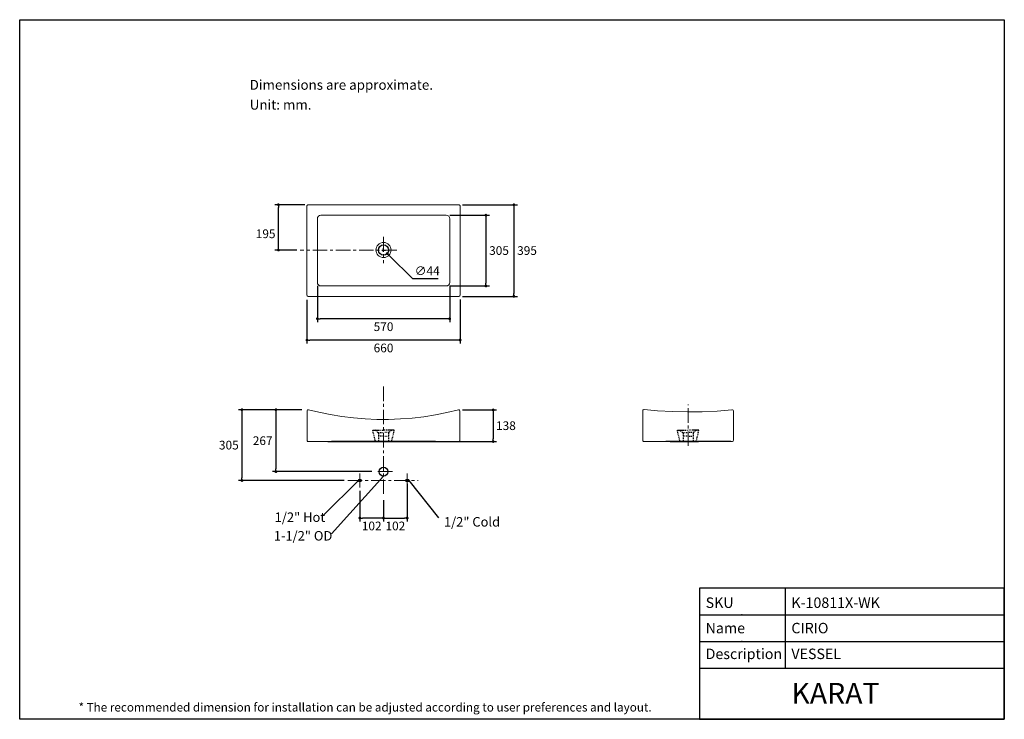
# Model space of a CAD drawing. Units: inches. Extents: x 72 to 15356, y -1680 to 1333.
# Drawn here: x 11113 to 15356, y -1680 to 1333 of the extents above; entities that cross this region are included whole.
import ezdxf

# ---------------------------------------------------------------- set-up
doc = ezdxf.new("R2010")
doc.units = ezdxf.units.IN
doc.header["$MEASUREMENT"] = 0
doc.linetypes.add('CENTER', pattern=[2, 1.25, -0.25, 0.25, -0.25])
doc.layers.add('Center line', color=4, linetype='CENTER', lineweight=15)
for name, color, linetype in [('Dimensions', 7, 'Continuous'), ('L1', 7, 'Continuous'), ('Text', 7, 'Continuous'), ('Title box', 7, 'Continuous')]:
    doc.layers.add(name, color=color, linetype=linetype)
doc.styles.get("Standard").update_dxf_attribs({"font": 'helr45w_0.ttf'})
doc.dimstyles.get("Standard").update_dxf_attribs({"dimscale": 15, "dimtxt": 2.5, "dimasz": 0.8, "dimexe": 1, "dimexo": 1, "dimgap": 1, "dimtad": 2, "dimtih": 1, "dimtoh": 1, "dimdec": 0, "dimzin": 0, "dimdsep": 46, "dimtxsty": 'Standard', "dimblk": 'DOT', "dimcen": 0.5, "dimclrd": 1, "dimclre": 1, "dimclrt": 1, "dimadec": 0, "dimazin": 0, "dimtfac": 1, "dimtdec": 0, "dimtofl": 0, "dimtmove": 0, "dimatfit": 3, "dimfxl": 1, "dimtolj": 1, "dimtzin": 0, "dimarcsym": 0})

# ---------------------------------------------------------------- blocks, each defined once
blk = doc.blocks.new('_Dot')
at = {"color": 0, "linetype": 'ByBlock', "lineweight": -2}
blk.add_line((-0.5, 0), (-1, 0), dxfattribs=at)
at = {"color": 0, "linetype": 'ByBlock', "const_width": 0.5}
blk.add_lwpolyline([(-0.25, 0, 1), (0.25, 0, 1)], format="xyb", close=True, dxfattribs=at)
blk = doc.blocks.new('*D66')
at = {"layer": 'Defpoints', "color": 0, "transparency": 16777216}
for p in [(13007, -347.4), (12734.2, -483.5), (13153.7, -483.5)]:
    blk.add_point(p, dxfattribs=at)
at = {"layer": 'Dimensions', "color": 1, "lineweight": -2, "transparency": 16777216}
for p, q in [((13022, -347.4), (13168.7, -347.4)), ((13153.7, -359.4), (13153.7, -471.5)), ((12749.2, -483.5), (13168.7, -483.5))]:
    blk.add_line(p, q, dxfattribs=at)
at = {"layer": 'Dimensions', "color": 1, "lineweight": -2, "transparency": 16777216, "xscale": 12, "yscale": 12, "zscale": 12}
for p, rotation in [((13153.7, -347.4), 90), ((13153.7, -483.5), 270)]:
    blk.add_blockref('_Dot', p, dxfattribs=dict(at, rotation=rotation))
at = {"layer": 'Dimensions', "color": 1, "transparency": 16777216, "insert": (13208.6, -415.4), "char_height": 37.5, "attachment_point": 5}
blk.add_mtext('\\A1;138', dxfattribs=at)
blk = doc.blocks.new('*D67')
at = {"layer": 'Defpoints', "color": 0, "transparency": 16777216}
for p in [(12291.7, -346.6), (12071.2, -651.5), (12527.2, -651.5)]:
    blk.add_point(p, dxfattribs=at)
at = {"layer": 'Dimensions', "color": 1, "lineweight": -2, "transparency": 16777216}
for p, q in [((12276.7, -346.6), (12056.2, -346.6)), ((12071.2, -358.6), (12071.2, -639.5)), ((12512.2, -651.5), (12056.2, -651.5))]:
    blk.add_line(p, q, dxfattribs=at)
at = {"layer": 'Dimensions', "color": 1, "lineweight": -2, "transparency": 16777216, "xscale": 12, "yscale": 12, "zscale": 12}
for p, rotation in [((12071.2, -346.6), 90), ((12071.2, -651.5), 270)]:
    blk.add_blockref('_Dot', p, dxfattribs=dict(at, rotation=rotation))
at = {"layer": 'Dimensions', "color": 1, "transparency": 16777216, "insert": (12014.6, -499.1), "char_height": 37.5, "attachment_point": 5}
blk.add_mtext('\\A1;305', dxfattribs=at)
blk = doc.blocks.new('*D68')
at = {"layer": 'Defpoints', "color": 0, "transparency": 16777216}
for p in [(12344.1, -346.6), (12217.5, -613.4), (12646.2, -613.4)]:
    blk.add_point(p, dxfattribs=at)
at = {"layer": 'Dimensions', "color": 1, "lineweight": -2, "transparency": 16777216}
for p, q in [((12329.1, -346.6), (12202.5, -346.6)), ((12217.5, -358.6), (12217.5, -601.4)), ((12631.2, -613.4), (12202.5, -613.4))]:
    blk.add_line(p, q, dxfattribs=at)
at = {"layer": 'Dimensions', "color": 1, "lineweight": -2, "transparency": 16777216, "xscale": 12, "yscale": 12, "zscale": 12}
for p, rotation in [((12217.5, -346.6), 90), ((12217.5, -613.4), 270)]:
    blk.add_blockref('_Dot', p, dxfattribs=dict(at, rotation=rotation))
at = {"layer": 'Dimensions', "color": 1, "transparency": 16777216, "insert": (12160.5, -480), "char_height": 37.5, "attachment_point": 5}
blk.add_mtext('\\A1;267', dxfattribs=at)
blk = doc.blocks.new('*D69')
at = {"layer": 'Defpoints', "color": 0, "transparency": 16777216}
for p in [(12783.2, -651.5), (12681.2, -720.5), (12783.2, -813.1)]:
    blk.add_point(p, dxfattribs=at)
at = {"layer": 'Dimensions', "color": 1, "lineweight": -2, "transparency": 16777216}
for p, q in [((12783.2, -666.5), (12783.2, -828.1)), ((12681.2, -735.5), (12681.2, -828.1)), ((12693.2, -813.1), (12771.2, -813.1))]:
    blk.add_line(p, q, dxfattribs=at)
at = {"layer": 'Dimensions', "color": 1, "lineweight": -2, "transparency": 16777216, "xscale": 12, "yscale": 12, "zscale": 12, "rotation": 180}
blk.add_blockref('_Dot', (12681.2, -813.1), dxfattribs=at)
at = {"layer": 'Dimensions', "color": 1, "lineweight": -2, "transparency": 16777216, "xscale": 12, "yscale": 12, "zscale": 12}
blk.add_blockref('_Dot', (12783.2, -813.1), dxfattribs=at)
at = {"layer": 'Dimensions', "color": 1, "transparency": 16777216, "insert": (12732.2, -847.3), "char_height": 37.5, "attachment_point": 5}
blk.add_mtext('\\A1;102', dxfattribs=at)
blk = doc.blocks.new('*D70')
at = {"layer": 'Defpoints', "color": 0, "transparency": 16777216}
for p in [(13006, 536), (13006, 141.3), (13242.9, 141.3)]:
    blk.add_point(p, dxfattribs=at)
at = {"layer": 'Dimensions', "color": 1, "lineweight": -2, "transparency": 16777216}
for p, q in [((13021, 536), (13257.9, 536)), ((13242.9, 524), (13242.9, 153.3)), ((13021, 141.3), (13257.9, 141.3))]:
    blk.add_line(p, q, dxfattribs=at)
at = {"layer": 'Dimensions', "color": 1, "lineweight": -2, "transparency": 16777216, "xscale": 12, "yscale": 12, "zscale": 12}
for p, rotation in [((13242.9, 536), 90), ((13242.9, 141.3), 270)]:
    blk.add_blockref('_Dot', p, dxfattribs=dict(at, rotation=rotation))
at = {"layer": 'Dimensions', "color": 1, "transparency": 16777216, "insert": (13299.5, 338.7), "char_height": 37.5, "attachment_point": 5}
blk.add_mtext('\\A1;395', dxfattribs=at)
blk = doc.blocks.new('*D71')
at = {"layer": 'Defpoints', "color": 0, "transparency": 16777216}
for p in [(12228.1, 536), (12356.5, 536), (12322, 341)]:
    blk.add_point(p, dxfattribs=at)
at = {"layer": 'Dimensions', "color": 1, "lineweight": -2, "transparency": 16777216}
for p, q in [((12341.5, 536), (12213.1, 536)), ((12228.1, 353), (12228.1, 524)), ((12307, 341), (12213.1, 341))]:
    blk.add_line(p, q, dxfattribs=at)
at = {"layer": 'Dimensions', "color": 1, "lineweight": -2, "transparency": 16777216, "xscale": 12, "yscale": 12, "zscale": 12}
for p, rotation in [((12228.1, 536), 90), ((12228.1, 341), 270)]:
    blk.add_blockref('_Dot', p, dxfattribs=dict(at, rotation=rotation))
at = {"layer": 'Dimensions', "color": 1, "transparency": 16777216, "insert": (12173.2, 411.1), "char_height": 37.5, "attachment_point": 5}
blk.add_mtext('\\A1;195', dxfattribs=at)
blk = doc.blocks.new('*D72')
at = {"layer": 'Defpoints', "color": 0, "transparency": 16777216}
for p in [(12351.2, 141.3), (13011.3, 142.6), (12351.2, -46.5)]:
    blk.add_point(p, dxfattribs=at)
at = {"layer": 'Dimensions', "color": 1, "lineweight": -2, "transparency": 16777216}
for p, q in [((13011.3, 127.6), (13011.3, -61.5)), ((12351.2, 126.3), (12351.2, -61.5)), ((12999.3, -46.5), (12363.2, -46.5))]:
    blk.add_line(p, q, dxfattribs=at)
at = {"layer": 'Dimensions', "color": 1, "lineweight": -2, "transparency": 16777216, "xscale": 12, "yscale": 12, "zscale": 12, "rotation": 180}
blk.add_blockref('_Dot', (12351.2, -46.5), dxfattribs=at)
at = {"layer": 'Dimensions', "color": 1, "lineweight": -2, "transparency": 16777216, "xscale": 12, "yscale": 12, "zscale": 12}
blk.add_blockref('_Dot', (13011.3, -46.5), dxfattribs=at)
at = {"layer": 'Dimensions', "color": 1, "transparency": 16777216, "insert": (12681.2, -80.7), "char_height": 37.5, "attachment_point": 5}
blk.add_mtext('\\A1;660', dxfattribs=at)
blk = doc.blocks.new('*D73')
at = {"layer": 'Defpoints', "color": 0, "transparency": 16777216}
for p in [(12579.1, -681.1), (12681.2, -720.5), (12579.1, -813.1)]:
    blk.add_point(p, dxfattribs=at)
at = {"layer": 'Dimensions', "color": 1, "lineweight": -2, "transparency": 16777216}
for p, q in [((12579.1, -696.1), (12579.1, -828.1)), ((12681.2, -735.5), (12681.2, -828.1)), ((12669.2, -813.1), (12591.1, -813.1))]:
    blk.add_line(p, q, dxfattribs=at)
at = {"layer": 'Dimensions', "color": 1, "lineweight": -2, "transparency": 16777216, "xscale": 12, "yscale": 12, "zscale": 12, "rotation": 180}
blk.add_blockref('_Dot', (12579.1, -813.1), dxfattribs=at)
at = {"layer": 'Dimensions', "color": 1, "lineweight": -2, "transparency": 16777216, "xscale": 12, "yscale": 12, "zscale": 12}
blk.add_blockref('_Dot', (12681.2, -813.1), dxfattribs=at)
at = {"layer": 'Dimensions', "color": 1, "transparency": 16777216, "insert": (12630.2, -847.3), "char_height": 37.5, "attachment_point": 5}
blk.add_mtext('\\A1;102', dxfattribs=at)
blk = doc.blocks.new('*D74')
at = {"layer": 'Defpoints', "color": 0, "transparency": 16777216}
for p in [(12665.9, 356.5), (12697.1, 325.5)]:
    blk.add_point(p, dxfattribs=at)
at = {"layer": 'Dimensions', "color": 1, "lineweight": -2, "transparency": 16777216}
for p, q in [((12674, 341), (12689, 341)), ((12681.5, 333.5), (12681.5, 348.5)), ((12806.8, 216.6), (12705.6, 317.1)), ((12916.8, 216.6), (12806.8, 216.6))]:
    blk.add_line(p, q, dxfattribs=at)
at = {"layer": 'Dimensions', "color": 1, "lineweight": -2, "transparency": 16777216, "xscale": 12, "yscale": 12, "zscale": 12, "rotation": 135.2121962422746}
blk.add_blockref('_Dot', (12697.1, 325.5), dxfattribs=at)
at = {"layer": 'Dimensions', "color": 1, "transparency": 16777216, "insert": (12869.3, 251.5), "char_height": 37.5, "attachment_point": 5}
blk.add_mtext('\\A1;∅44', dxfattribs=at)
blk = doc.blocks.new('*D77')
at = {"color": 1, "lineweight": -2, "transparency": 16777216}
for p, q in [((12966.3, 491), (13137.3, 491)), ((13122.3, 479), (13122.3, 198.3)), ((12966.3, 186.3), (13137.3, 186.3))]:
    blk.add_line(p, q, dxfattribs=at)
at = {"layer": 'Defpoints', "color": 0, "transparency": 16777216}
for p in [(12951.3, 491), (12951.3, 186.3), (13122.3, 186.3)]:
    blk.add_point(p, dxfattribs=at)
at = {"color": 1, "lineweight": -2, "transparency": 16777216, "xscale": 12, "yscale": 12, "zscale": 12}
for p, rotation in [((13122.3, 491), 90), ((13122.3, 186.3), 270)]:
    blk.add_blockref('_Dot', p, dxfattribs=dict(at, rotation=rotation))
at = {"color": 1, "transparency": 16777216, "insert": (13178.9, 338.7), "char_height": 37.5, "attachment_point": 5}
blk.add_mtext('\\A1;305', dxfattribs=at)
blk = doc.blocks.new('*D78')
at = {"color": 1, "lineweight": -2, "transparency": 16777216}
for p, q in [((12396.2, 186.3), (12396.2, 30.1)), ((12966.3, 186.3), (12966.3, 30.1)), ((12954.3, 45.1), (12408.2, 45.1))]:
    blk.add_line(p, q, dxfattribs=at)
at = {"layer": 'Defpoints', "color": 0, "transparency": 16777216}
for p in [(12396.2, 201.3), (12966.3, 201.3), (12396.2, 45.1)]:
    blk.add_point(p, dxfattribs=at)
at = {"color": 1, "lineweight": -2, "transparency": 16777216, "xscale": 12, "yscale": 12, "zscale": 12, "rotation": 180}
blk.add_blockref('_Dot', (12396.2, 45.1), dxfattribs=at)
at = {"color": 1, "lineweight": -2, "transparency": 16777216, "xscale": 12, "yscale": 12, "zscale": 12}
blk.add_blockref('_Dot', (12966.3, 45.1), dxfattribs=at)
at = {"color": 1, "transparency": 16777216, "insert": (12681.2, 10.9), "char_height": 37.5, "attachment_point": 5}
blk.add_mtext('\\A1;570', dxfattribs=at)

msp = doc.modelspace()

# ---------------------------------------------------------------- linework, layer by layer
at = {"color": 9, "ltscale": 15}
for p in [(12678.6, -435.1), (12683.9, -435.1)]:
    msp.add_line(p, (12681.2, -435.1), dxfattribs=at)
at = {"color": 7, "linetype": 'Continuous'}
for p, q in [((12441.2, -483.5), (12921.3, -483.5)), ((14177.8, -483.5), (13897.7, -483.5))]:
    msp.add_line(p, q, dxfattribs=at)
for p, q in [((12905.3, -483.5), (12457.1, -483.5)), ((14158.8, -483.5), (13916.8, -483.5)), ((14158.8, -483.5), (13916.8, -483.5)), ((13916.8, -483.5), (14037.8, -483.5)), ((14027.6, -483.5), (13959.9, -483.5))]:
    msp.add_line(p, q)
at = {"color": 9, "ltscale": 10}
msp.add_line((12649, -483.5), (12713.1, -483.5), dxfattribs=at)
at = {"color": 7, "lineweight": 9}
for points in [[(12356.5, 536), (12353.8, 535.5), (12352.3, 533.4), (12351.2, 530.7)], [(12351.2, 146.1), (12351.2, 530.7)], [(12356.5, 536), (13006, 536)], [(13011.3, 146.1), (13011.3, 530.7), (13010.2, 533.4), (13008.6, 535.5), (13006, 536)], [(12351.2, 146.1), (12352.3, 143.4), (12353.8, 141.9), (12356.5, 141.3)], [(12356.5, 141.3), (13006, 141.3)], [(13006, 141.3), (13008.6, 141.9), (13010.2, 143.4), (13011.3, 146.1)], [(13010.2, -352.1), (13009.2, -349), (13007, -347.4), (13003.9, -347.4)], [(14188.7, -352.1), (14187.7, -349), (14185.6, -347.4), (14182.4, -347.4)]]:
    msp.add_lwpolyline(points, dxfattribs=at)
for points in [[(12681.2, 186.3), (12411.2, 186.3, -0.414214), (12396.2, 201.3), (12396.2, 476, -0.414214), (12411.2, 491), (12681.2, 491, -0.414214)], [(12681.2, 186.3), (12951.3, 186.3, 0.414214), (12966.3, 201.3), (12966.3, 476, 0.414214), (12951.3, 491), (12681.2, 491, 0.414214)], [(12352.3, -352.1), (12352.3, -351.6, -0.48637), (12358.4, -346.8), (12401.7, -357.4), (12451.1, -367.9), (12501.5, -375.8), (12551.4, -382.1), (12601.9, -386.3), (12652.9, -388.4), (12703.3, -388.4), (12753.8, -386.3), (12804.7, -382.6), (12854.7, -376.8), (12905.1, -368.9), (12954.5, -358.9), (13003.9, -347.4)], [(12352.3, -483.5), (13005.2, -483.5, 0.414214), (13010.2, -478.5), (13010.2, -352.1)], [(12352.3, -352.1), (12352.3, -478.5, 0.414214), (12357.3, -483.5), (12434.8, -483.5)], [(13798.8, -352.1), (13798.8, -350.8, -0.443461), (13804.3, -345.8), (13862.4, -351.6), (13926.5, -354.7), (13990.6, -356.3), (14054.7, -355.3), (14118.8, -352.6), (14182.4, -347.4)], [(13798.8, -352.1), (13798.8, -478.5, 0.414214), (13803.8, -483.5), (13898.6, -483.5)], [(13803.8, -483.5), (14183.7, -483.5, 0.414214), (14188.7, -478.5), (14188.7, -352.1)]]:
    msp.add_lwpolyline(points, format="xyb", dxfattribs=at)
at = {"color": 9, "ltscale": 15}
for points in [[(12635, -435.1), (12664.1, -435.1)], [(12635.9, -438.6), (12635, -435.1)], [(12637.2, -446.1), (12636.4, -442.6)], [(12639, -453.6), (12638.1, -449.6)], [(12640.8, -460.6), (12639.9, -457.1)], [(12642.5, -467.6), (12641.6, -464.1)], [(12647.4, -435.5), (12645.6, -435.1)], [(12647.4, -435.5), (12651.3, -438.6)], [(12654, -441.3), (12657.9, -444.3), (12658.8, -445.2)], [(12658.8, -445.2), (12661.4, -445.2)], [(12659.2, -446.5), (12658.8, -445.2)], [(12659.2, -446.5), (12659.2, -451.8)], [(12659.2, -455.3), (12659.2, -458.8)], [(12661.4, -460.6), (12659.2, -460.6)], [(12659.2, -462.8), (12659.2, -466.3)], [(12665.4, -445.2), (12668.9, -445.2)], [(12668.9, -460.6), (12665.4, -460.6)], [(12667.6, -435.1), (12671.1, -435.1)], [(12672.4, -445.2), (12676.4, -445.2)], [(12676.4, -460.6), (12672.4, -460.6)], [(12675.1, -435.1), (12678.6, -435.1)], [(12687.4, -435.1), (12683.9, -435.1)], [(12690, -445.2), (12686.1, -445.2)], [(12686.1, -460.6), (12690, -460.6)], [(12694.9, -435.1), (12691.3, -435.1)], [(12697.1, -445.2), (12693.5, -445.2)], [(12693.5, -460.6), (12697.1, -460.6)], [(12727.4, -435.1), (12698.4, -435.1)], [(12703.7, -445.2), (12701, -445.2)], [(12701, -460.6), (12703.2, -460.6)], [(12703.2, -446.5), (12703.7, -445.2)], [(12703.2, -446.5), (12703.2, -451.8)], [(12703.2, -455.3), (12703.2, -458.8)], [(12703.2, -462.8), (12703.2, -466.3)], [(12708.5, -441.3), (12704.5, -444.3), (12703.7, -445.2)], [(12715.1, -435.5), (12711.1, -438.6)], [(12715.1, -435.5), (12716.9, -435.1)], [(12719.9, -467.6), (12720.8, -464.1)], [(12721.7, -460.6), (12722.6, -457.1)], [(12723.5, -453.6), (12724.3, -449.6)], [(12725.2, -446.1), (12726.1, -442.6)], [(12726.5, -438.6), (12727.4, -435.1)], [(13947.6, -435.1), (13976.6, -435.1)], [(13948.4, -438.6), (13947.6, -435.1)], [(13949.8, -446.1), (13948.9, -442.6)], [(13951.5, -453.6), (13950.6, -449.6)], [(13953.3, -460.6), (13952.4, -457.1)], [(13955, -467.6), (13954.2, -464.1)], [(13959.9, -435.5), (13958.1, -435.1)], [(13959.9, -435.5), (13963.8, -438.6)], [(13966.5, -441.3), (13970.4, -444.3), (13971.3, -445.2)], [(13971.3, -445.2), (13974, -445.2)], [(13971.8, -446.5), (13971.3, -445.2)], [(13971.8, -446.5), (13971.8, -451.8)], [(13971.8, -455.3), (13971.8, -458.8)], [(13974, -460.6), (13971.8, -460.6)], [(13971.8, -462.8), (13971.8, -466.3)], [(13977.9, -445.2), (13981.4, -445.2)], [(13981.4, -460.6), (13977.9, -460.6)], [(13980.1, -435.1), (13983.6, -435.1)], [(13985, -445.2), (13988.9, -445.2)], [(13988.9, -460.6), (13985, -460.6)], [(13987.6, -435.1), (13991.1, -435.1)], [(13999.9, -435.1), (13996.4, -435.1)], [(14002.6, -445.2), (13998.6, -445.2)], [(13998.6, -460.6), (14002.6, -460.6)], [(14007.4, -435.1), (14003.9, -435.1)], [(14009.6, -445.2), (14006.1, -445.2)], [(14006.1, -460.6), (14009.6, -460.6)], [(14039.9, -435.1), (14010.9, -435.1)], [(14016.2, -445.2), (14013.6, -445.2)], [(14013.6, -460.6), (14015.7, -460.6)], [(14015.7, -446.5), (14016.2, -445.2)], [(14015.7, -446.5), (14015.7, -451.8)], [(14015.7, -455.3), (14015.7, -458.8)], [(14015.7, -462.8), (14015.7, -466.3)], [(14021, -441.3), (14017.1, -444.3), (14016.2, -445.2)], [(14027.6, -435.5), (14023.7, -438.6)], [(14027.6, -435.5), (14029.4, -435.1)], [(14032.5, -467.6), (14033.3, -464.1)], [(14034.2, -460.6), (14035.1, -457.1)], [(14036, -453.6), (14036.9, -449.6)], [(14037.7, -446.1), (14038.6, -442.6)], [(14039.1, -438.6), (14039.9, -435.1)], [(12644.3, -474.7), (12643.4, -471.2)], [(12646, -482.6), (12645.2, -478.2)], [(12646, -482.6), (12646.5, -483)], [(12646.5, -483), (12647.4, -483.5)], [(12657.9, -483.5), (12658.8, -483)], [(12658.8, -483), (12659.2, -482.2)], [(12659.2, -469.8), (12659.2, -473.4)], [(12659.2, -477.3), (12659.2, -482.2)], [(12703.2, -469.8), (12703.2, -473.4)], [(12703.2, -477.3), (12703.2, -482.2)], [(12703.7, -483), (12703.2, -482.2)], [(12704.5, -483.5), (12703.7, -483)], [(12716, -483), (12715.1, -483.5)], [(12716.4, -482.6), (12716, -483)], [(12716.4, -482.6), (12717.3, -478.2)], [(12718.2, -474.7), (12719.1, -471.2)], [(13956.8, -474.7), (13955.9, -471.2)], [(13958.6, -482.6), (13957.7, -478.2)], [(13958.6, -482.6), (13959, -483)], [(13959, -483), (13959.9, -483.5)], [(13970.4, -483.5), (13971.3, -483)], [(13971.3, -483), (13971.8, -482.2)], [(13971.8, -469.8), (13971.8, -473.4)], [(13971.8, -477.3), (13971.8, -482.2)], [(14015.7, -469.8), (14015.7, -473.4)], [(14015.7, -477.3), (14015.7, -482.2)], [(14016.2, -483), (14015.7, -482.2)], [(14017.1, -483.5), (14016.2, -483)], [(14028.5, -483), (14027.6, -483.5)], [(14028.9, -482.6), (14028.5, -483)], [(14028.9, -482.6), (14029.8, -478.2)], [(14030.7, -474.7), (14031.6, -471.2)]]:
    msp.add_lwpolyline(points, dxfattribs=at)
at = {"color": 7, "lineweight": 9}
msp.add_circle((12681.2, 341), 32.5, dxfattribs=at)
for centre, radius in [((12681.5, 341), 22), ((12681.2, -613.4), 19.1), ((12579.1, -651.5), 6.35), ((12783.2, -651.5), 6.35)]:
    msp.add_circle(centre, radius)
at = {"layer": 'Center line', "color": 4, "linetype": 'CENTER', "ltscale": 50}
for p, q in [((12681.5, 397.9), (12681.5, 284.1)), ((12738.4, 341), (12322, 341)), ((12678.8, 341), (12684.2, 341)), ((12681.5, 338.3), (12681.5, 343.7)), ((13993.8, -502.7), (13993.8, -323.7))]:
    msp.add_line(p, q, dxfattribs=at)
for points in [[(12681.2, -246.9), (12681.2, -720.5)], [(12579.1, -622), (12579.1, -681.1)], [(12719.7, -613.4), (12646.2, -613.4)], [(12783.2, -621.8), (12783.2, -681.1)], [(12527.2, -651.5), (12830.9, -651.5)]]:
    msp.add_lwpolyline(points, dxfattribs=at)
at = {"layer": 'Dimensions', "color": 1}
for points in [[(12681.2, -632.4), (12457.7, -880.6)], [(12572.8, -651.5), (12422.8, -800.5)], [(12789.6, -651.5), (12918.6, -811.7)]]:
    msp.add_lwpolyline(points, dxfattribs=at)
at = {"layer": 'Title box'}
for p, q in [((14412.8, -1459.9), (14412.8, -1114.5)), ((14043.3, -1229.7), (15356.2, -1229.7)), ((14043.3, -1344.8), (15356.2, -1344.8)), ((14043.3, -1459.9), (15356.2, -1459.9))]:
    msp.add_line(p, q, dxfattribs=at)
for points in [[(11113.4, -1679.8), (11113.4, 1332.9), (15356.2, 1332.9), (15356.2, -1679.8)], [(14043.3, -1679.8), (15356.2, -1679.8), (15356.2, -1114.5), (14043.3, -1114.5)]]:
    msp.add_lwpolyline(points, close=True, dxfattribs=at)
for p in [(14225.3, -1229.7), (14225.3, -1344.8)]:
    msp.add_point(p, dxfattribs=at)

# ---------------------------------------------------------------- texts
at = {"layer": 'Dimensions', "color": 1, "char_height": 40.8, "attachment_point": 7}
for s, insert in [('1/2" Hot', (12212.2, -842.6)), ('1/2" Cold', (12941.5, -862.6)), ('1-1/2" OD', (12208.3, -922.7))]:
    msp.add_mtext(s, dxfattribs=dict(at, insert=insert))
at = {"layer": 'L1', "insert": (11366.8, -1609.4), "char_height": 37, "width": 3043.575, "attachment_point": 1}
msp.add_mtext('* The recommended dimension for installation can be adjusted according to user preferences and layout.', dxfattribs=at)
at = {"layer": 'Text'}
for s, height, p in [('Dimensions are approximate.', 42.266, (12104.4, 1031.2)), ('Unit: mm.', 42.27, (12104.6, 945.6))]:
    msp.add_text(s, height=height, dxfattribs=at).set_placement(p)
at = {"layer": 'Title box', "attachment_point": 7}
for s, insert, char_height in [('{\\fHelvetica|b1|i0|c0|p34;SKU}', (14069.1, -1200.2), 45), ('{\\fHelvetica|b1|i0|c0|p34;K-10811X-WK}', (14438.7, -1200.2), 45), ('{\\fHelvetica|b1|i0|c0|p34;Name}', (14069.1, -1309.5), 45), ('{\\fHelvetica|b1|i0|c0|p34;CIRIO}', (14438.7, -1309.5), 45), ('{\\fHelvetica|b1|i0|c0|p34;Description}', (14069.1, -1420.5), 45), ('{\\fHelvetica|b1|i0|c0|p34;VESSEL}', (14438.7, -1420.5), 45), ('{\\fHelvetica|b1|i0|c0|p34;KARAT}', (14438.7, -1613.2), 90)]:
    msp.add_mtext(s, dxfattribs=dict(at, insert=insert, char_height=char_height))

# ---------------------------------------------------------------- dimensions: what is measured, and where the dimension line sits
dim = msp.add_linear_dim(base=(13122.3, 186.3), p1=(12951.3, 491), p2=(12951.3, 186.3), angle=90, dimstyle='Standard')
dim.commit()
dim.dimension.update_dxf_attribs({"geometry": '*D77', "text_midpoint": (13178.9, 338.7)})
dim = msp.add_linear_dim(base=(12396.2, 45.1), p1=(12966.3, 201.3), p2=(12396.2, 201.3), dimstyle='Standard')
dim.commit()
dim.dimension.update_dxf_attribs({"geometry": '*D78', "text_midpoint": (12681.2, 10.9)})
at = {"layer": 'Dimensions'}
for base, p1, p2, picture, middle in [((12228.1, 536), (12322, 341), (12356.5, 536), '*D71', (12228.1, 411.1)), ((13242.9, 141.3), (13006, 536), (13006, 141.3), '*D70', (13242.9, 338.7))]:
    dim = msp.add_linear_dim(base=base, p1=p1, p2=p2, angle=90, dimstyle='Standard', dxfattribs=at)
    dim.commit()
    dim.dimension.update_dxf_attribs({"geometry": picture, "text_midpoint": middle, "dimtype": 160})
dim = msp.add_diameter_dim_2p(p1=(12665.9, 356.5), p2=(12697.1, 325.5), dimstyle='Standard', dxfattribs=at)
dim.commit()
dim.dimension.update_dxf_attribs({"geometry": '*D74', "text_midpoint": (12869.3, 216.6), "dimtype": 163})
for base, p1, p2, picture, middle in [((12351.2, -46.5), (13011.3, 142.6), (12351.2, 141.3), '*D72', (12681.2, -46.5)), ((12783.2, -813.1), (12681.2, -720.5), (12783.2, -651.5), '*D69', (12732.2, -813.1)), ((12579.1, -813.1), (12681.2, -720.5), (12579.1, -681.1), '*D73', (12630.2, -813.1))]:
    dim = msp.add_linear_dim(base=base, p1=p1, p2=p2, dimstyle='Standard', dxfattribs=at)
    dim.commit()
    dim.dimension.update_dxf_attribs({"geometry": picture, "text_midpoint": middle, "dimtype": 160})
for base, p1, p2, picture, middle in [((12071.2, -651.5), (12291.7, -346.6), (12527.2, -651.5), '*D67', (12014.6, -499.1)), ((12217.5, -613.4), (12344.1, -346.6), (12646.2, -613.4), '*D68', (12160.5, -480))]:
    dim = msp.add_linear_dim(base=base, p1=p1, p2=p2, angle=90, dimstyle='Standard', dxfattribs=at)
    dim.commit()
    dim.dimension.update_dxf_attribs({"geometry": picture, "text_midpoint": middle})
dim = msp.add_linear_dim(base=(13153.7, -483.5), p1=(13007, -347.4), p2=(12734.2, -483.5), angle=90, text='138', dimstyle='Standard', dxfattribs=at)
dim.commit()
dim.dimension.update_dxf_attribs({"geometry": '*D66', "text_midpoint": (13153.7, -415.4), "dimtype": 160})

doc.saveas('drawing.dxf')
